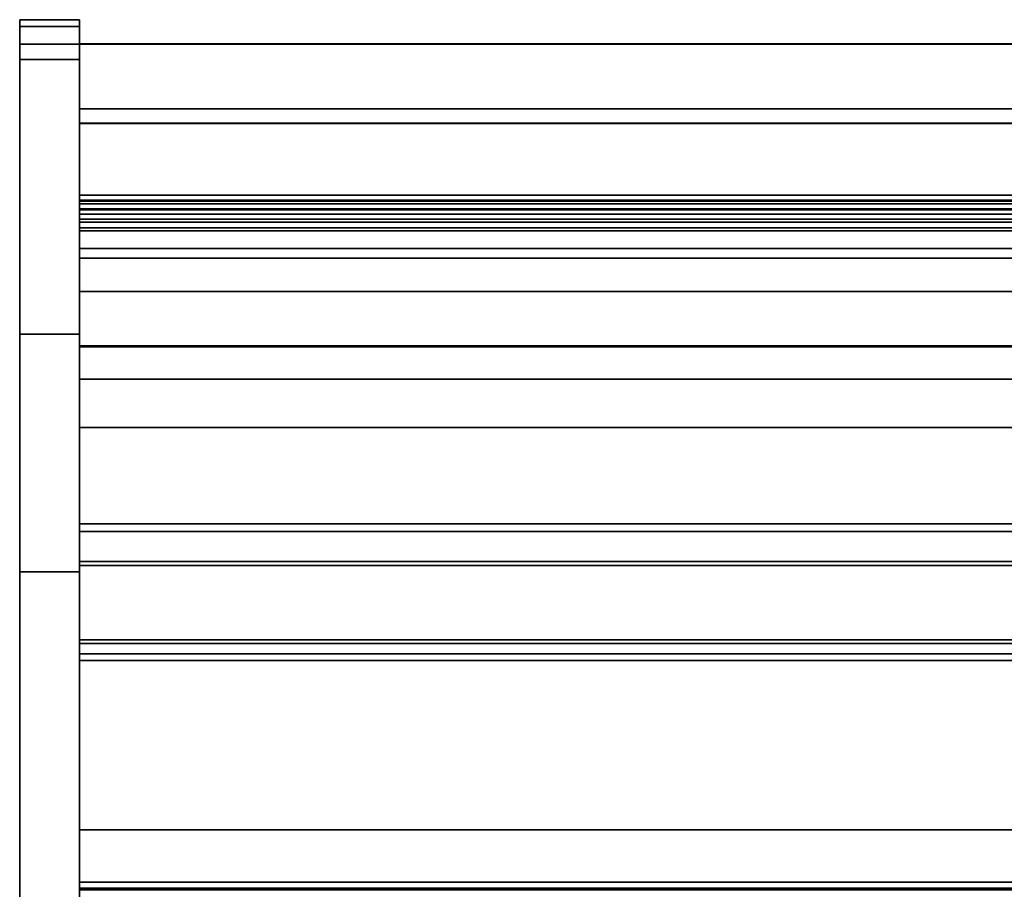
# Model space of a CAD drawing. Units: inches. Extents: x -26388 to -24840, y -8073 to -7401.
# Drawn here: x -25035 to -25010, y -7823 to -7802 of the extents above; entities that cross this region are included whole.
import ezdxf

# ---------------------------------------------------------------- set-up
doc = ezdxf.new("R2010")
doc.units = ezdxf.units.IN
doc.header["$MEASUREMENT"] = 0

msp = doc.modelspace()

# ---------------------------------------------------------------- linework, layer by layer
for points, invisible_edges in [([(-25033.175971, -7801.52447, 44.466351), (-25034.675971, -7801.52447, 44.466351), (-25034.675971, -7801.558543, 44.72517), (-25033.175971, -7801.558543, 44.72517)], 4), ([(-25033.175971, -7801.530422, 4.873152), (-25034.675971, -7801.530422, 4.873152), (-25034.675971, -7801.52447, 4.918366), (-25033.175971, -7801.52447, 4.918366)], 1), ([(-25034.675971, -7801.52447, 4.918366), (-25034.675971, -7801.530422, 4.873152), (-25034.675971, -7801.699164, 4.743672), (-25034.675971, -7837.03382, 25.114274)], 14), ([(-25034.675971, -7801.52447, 4.918366), (-25034.675971, -7837.03382, 25.114274), (-25034.675971, -7815.404567, 42.819972), (-25034.675971, -7801.52447, 44.466351)], 5), ([(-25034.675971, -7815.404567, 42.819972), (-25034.675971, -7814.151407, 43.939253), (-25034.675971, -7809.423849, 45.466352), (-25034.675971, -7801.52447, 44.466351)], 14), ([(-25034.675971, -7801.558543, 44.72517), (-25034.675971, -7801.52447, 44.466351), (-25034.675971, -7802.52447, 45.466352), (-25034.675971, -7802.265651, 45.432278)], 10), ([(-25034.675971, -7801.52447, 44.466351), (-25034.675971, -7809.423849, 45.466352), (-25034.675971, -7802.52447, 45.466352)], 13), ([(-25033.175971, -7801.547874, 4.831019), (-25034.675971, -7801.547874, 4.831019), (-25034.675971, -7801.530422, 4.873152), (-25033.175971, -7801.530422, 4.873152)], 5), ([(-25034.675971, -7801.65395, 4.749625), (-25034.675971, -7801.699164, 4.743672), (-25034.675971, -7801.530422, 4.873152), (-25034.675971, -7801.547874, 4.831019)], 10), ([(-25034.675971, -7801.547874, 4.831019), (-25033.175971, -7801.547874, 4.831019), (-25033.175971, -7801.575636, 4.794839), (-25034.675971, -7801.575636, 4.794839)], 5), ([(-25034.675971, -7801.611817, 4.767077), (-25034.675971, -7801.65395, 4.749625), (-25034.675971, -7801.547874, 4.831019), (-25034.675971, -7801.575636, 4.794839)], 2), ([(-25034.675971, -7801.558543, 44.72517), (-25034.675971, -7801.658444, 44.966352), (-25033.175971, -7801.658444, 44.966352), (-25033.175971, -7801.558543, 44.72517)], 10), ([(-25034.675971, -7801.658444, 44.966352), (-25034.675971, -7801.558543, 44.72517), (-25034.675971, -7802.265651, 45.432278), (-25034.675971, -7802.024469, 45.332376)], 10), ([(-25034.675971, -7801.575636, 4.794839), (-25033.175971, -7801.575636, 4.794839), (-25033.175971, -7801.611817, 4.767077), (-25034.675971, -7801.611817, 4.767077)], 5), ([(-25033.175971, -7801.65395, 4.749625), (-25034.675971, -7801.65395, 4.749625), (-25034.675971, -7801.611817, 4.767077), (-25033.175971, -7801.611817, 4.767077)], 5), ([(-25033.175971, -7801.699164, 4.743672), (-25034.675971, -7801.699164, 4.743672), (-25034.675971, -7801.65395, 4.749625), (-25033.175971, -7801.65395, 4.749625)], 4), ([(-25033.175971, -7801.817363, 45.173458), (-25033.175971, -7801.658444, 44.966352), (-25034.675971, -7801.658444, 44.966352), (-25034.675971, -7801.817363, 45.173458)], 10), ([(-25034.675971, -7801.817363, 45.173458), (-25034.675971, -7801.658444, 44.966352), (-25034.675971, -7802.024469, 45.332376)], 2), ([(-25033.175971, -7801.699164, 4.743672), (-25033.175971, -7801.530422, 4.873152), (-25033.175971, -7801.52447, 4.918366), (-25033.175971, -7837.03382, 25.114274)], 13), ([(-25033.175971, -7815.404567, 42.819972), (-25033.175971, -7837.03382, 25.114274), (-25033.175971, -7801.52447, 4.918366), (-25033.175971, -7801.52447, 44.466351)], 10), ([(-25033.175971, -7809.423849, 45.466352), (-25033.175971, -7814.151407, 43.939253), (-25033.175971, -7815.404567, 42.819972), (-25033.175971, -7801.52447, 44.466351)], 13), ([(-25033.175971, -7802.52447, 45.466352), (-25033.175971, -7801.52447, 44.466351), (-25033.175971, -7801.558543, 44.72517), (-25033.175971, -7802.265651, 45.432278)], 5), ([(-25033.175971, -7802.52447, 45.466352), (-25033.175971, -7809.423849, 45.466352), (-25033.175971, -7801.52447, 44.466351)], 14), ([(-25033.175971, -7801.530422, 4.873152), (-25033.175971, -7801.699164, 4.743672), (-25033.175971, -7801.65395, 4.749625), (-25033.175971, -7801.547874, 4.831019)], 5), ([(-25033.175971, -7801.547874, 4.831019), (-25033.175971, -7801.65395, 4.749625), (-25033.175971, -7801.611817, 4.767077), (-25033.175971, -7801.575636, 4.794839)], 1), ([(-25033.175971, -7802.265651, 45.432278), (-25033.175971, -7801.558543, 44.72517), (-25033.175971, -7801.658444, 44.966352), (-25033.175971, -7802.024469, 45.332376)], 5), ([(-25033.175971, -7802.024469, 45.332376), (-25033.175971, -7801.658444, 44.966352), (-25033.175971, -7801.817363, 45.173458)], 1), ([(-25034.675971, -7837.03382, 25.114274), (-25034.675971, -7801.699164, 4.743672), (-25034.675971, -7832.566187, 4.743672), (-25034.675971, -7837.862538, 13.270351)], 9), ([(-25033.175971, -7802.024469, 45.332376), (-25033.175971, -7801.817363, 45.173458), (-25034.675971, -7801.817363, 45.173458), (-25034.675971, -7802.024469, 45.332376)], 10), ([(-25033.175971, -7832.566187, 4.743672), (-25033.175971, -7801.699164, 4.743672), (-25033.175971, -7837.03382, 25.114274), (-25033.175971, -7837.862538, 13.270351)], 6), ([(-25034.675971, -7802.024469, 45.332376), (-25034.675971, -7802.265651, 45.432278), (-25033.175971, -7802.265651, 45.432278), (-25033.175971, -7802.024469, 45.332376)], 10), ([(-25033.175971, -7807.273674, 42.871811), (-25033.175971, -7811.773674, 42.871811), (-25033.175971, -7810.557801, 44.056171), (-25033.175971, -7802.129154, 44.056171)], 10), ([(-25033.175971, -7802.129154, 44.056171), (-25033.175971, -7802.129154, 42.181412), (-25033.175971, -7804.129155, 42.181412), (-25033.175971, -7807.273674, 42.871811)], 12), ([(-25033.175971, -7824.636444, -3.131328), (-25033.175971, -7826.306847, 5.118672), (-25033.175971, -7802.135448, 5.118672), (-25033.175971, -7803.761445, -3.131328)], 5), ([(-25033.175971, -7803.761445, -3.131328), (-25033.175971, -7802.135448, 5.118672), (-25033.175971, -7802.135448, -5.881328), (-25033.175971, -7803.761445, -5.881328)], 1), ([(-24942.258504, -7802.135448, 11.625), (-25033.175971, -7802.135448, 5.125), (-24942.383376, -7802.135448, 11.926476)], 3), ([(-25033.175971, -7802.135448, 5.125), (-24942.258504, -7802.135448, 11.625), (-24942.059857, -7802.135448, 11.366117), (-24937.175971, -7802.135448, 5.125)], 5), ([(-24942.425971, -7802.135448, 12.25), (-24942.383376, -7802.135448, 11.926476), (-25033.175971, -7802.135448, 5.125)], 14), ([(-24942.383376, -7802.135448, 12.573524), (-24942.425971, -7802.135448, 12.25), (-25033.175971, -7802.135448, 5.125), (-25033.175971, -7802.135448, 42.181412)], 10), ([(-24942.258504, -7802.135448, 12.875), (-24942.383376, -7802.135448, 12.573524), (-25033.175971, -7802.135448, 42.181412)], 14), ([(-24937.175971, -7802.135448, 42.181412), (-24942.059857, -7802.135448, 13.133883), (-24942.258504, -7802.135448, 12.875), (-25033.175971, -7802.135448, 42.181412)], 5), ([(-25033.175971, -7823.89695, 6.053603), (-25033.175971, -7823.396551, 6.444353), (-25033.175971, -7823.347811, 6.446055), (-25033.175971, -7802.135448, 5.125)], 12), ([(-25033.175971, -7829.356866, 5.125), (-25033.175971, -7826.270503, 5.970717), (-25033.175971, -7823.89695, 6.053603), (-25033.175971, -7802.135448, 5.125)], 5), ([(-25033.175971, -7804.135449, 8.284676), (-25033.175971, -7804.135449, 42.181412), (-25033.175971, -7802.135448, 42.181412), (-25033.175971, -7802.135448, 5.125)], 8), ([(-25033.175971, -7821.889453, 7.664693), (-25033.175971, -7804.135449, 8.284676), (-25033.175971, -7802.135448, 5.125), (-25033.175971, -7823.347811, 6.446055)], 6), ([(-25034.675971, -7802.265651, 45.432278), (-25034.675971, -7802.52447, 45.466352), (-25033.175971, -7802.52447, 45.466352), (-25033.175971, -7802.265651, 45.432278)], 8), ([(-25033.175971, -7807.273674, 42.871811), (-25033.175971, -7804.129155, 42.181412), (-25033.175971, -7805.9321, 41.512447), (-25033.175971, -7806.415064, 41.641857)], 3), ([(-25033.175971, -7805.9321, 41.512447), (-25033.175971, -7804.129155, 39.014531), (-25033.175971, -7806.069979, 39.108281), (-25033.175971, -7806.280317, 41.512447)], 3), ([(-25033.175971, -7804.129155, 39.014531), (-25033.175971, -7806.061778, 39.014531), (-25033.175971, -7806.069979, 39.108281)], 12), ([(-25033.175971, -7805.9321, 41.512447), (-25033.175971, -7804.129155, 42.181412), (-25033.175971, -7804.129155, 39.014531)], 13), ([(-24942.258504, -7804.135449, 12.875), (-24942.059857, -7804.135449, 13.133883), (-24937.175971, -7804.135449, 42.181412), (-25033.175971, -7804.135449, 42.181412)], 10), ([(-24942.383376, -7804.135449, 12.573524), (-24942.258504, -7804.135449, 12.875), (-25033.175971, -7804.135449, 42.181412), (-25033.175971, -7804.135449, 8.284676)], 10), ([(-24941.800969, -7804.135449, 11.167468), (-24942.059857, -7804.135449, 11.366117), (-25033.175971, -7804.135449, 8.284676)], 14), ([(-24941.800969, -7804.135449, 11.167468), (-25033.175971, -7804.135449, 8.284676), (-24937.175971, -7804.135449, 8.284676), (-24941.499497, -7804.135449, 11.042593)], 5), ([(-24942.383376, -7804.135449, 11.926476), (-24942.425971, -7804.135449, 12.25), (-25033.175971, -7804.135449, 8.284676)], 14), ([(-24942.258504, -7804.135449, 11.625), (-25033.175971, -7804.135449, 8.284676), (-24942.059857, -7804.135449, 11.366117)], 3), ([(-25033.175971, -7804.135449, 8.284676), (-24942.258504, -7804.135449, 11.625), (-24942.383376, -7804.135449, 11.926476)], 13), ([(-24942.425971, -7804.135449, 12.25), (-24942.383376, -7804.135449, 12.573524), (-25033.175971, -7804.135449, 8.284676)], 14), ([(-25033.175971, -7806.14994, 18.535194), (-25033.175971, -7806.14994, 39.014531), (-25033.175971, -7804.135449, 39.014531), (-25033.175971, -7804.135449, 8.284676)], 8), ([(-25033.175971, -7806.165505, 18.411414), (-25033.175971, -7806.14994, 18.535194), (-25033.175971, -7804.135449, 8.284676)], 14), ([(-25033.175971, -7806.284264, 18.194196), (-25033.175971, -7806.211227, 18.295338), (-25033.175971, -7804.135449, 8.284676)], 14), ([(-25033.175971, -7806.492668, 18.060574), (-25033.175971, -7806.380065, 18.114282), (-25033.175971, -7804.135449, 8.284676)], 14), ([(-25033.175971, -7806.615062, 18.036412), (-25033.175971, -7806.492668, 18.060574), (-25033.175971, -7804.135449, 8.284676)], 14), ([(-25033.175971, -7806.284264, 18.194196), (-25033.175971, -7804.135449, 8.284676), (-25033.175971, -7806.380065, 18.114282)], 3), ([(-25033.175971, -7804.135449, 8.284676), (-25033.175971, -7821.889453, 7.664693), (-25033.175971, -7809.74749, 17.732336), (-25033.175971, -7806.615062, 18.036412)], 10), ([(-25033.175971, -7806.211227, 18.295338), (-25033.175971, -7806.165505, 18.411414), (-25033.175971, -7804.135449, 8.284676)], 14), ([(-24937.175971, -7806.165505, 18.411414), (-24937.175971, -7806.14994, 18.535194), (-25033.175971, -7806.14994, 18.535194), (-25033.175971, -7806.165505, 18.411414)], 8), ([(-25033.175971, -7806.14994, 24.761744), (-25033.175971, -7806.14994, 21.682699), (-25033.175971, -7806.833996, 21.460778), (-25033.175971, -7807.516845, 21.484649)], 12), ([(-25033.175971, -7807.516845, 21.484649), (-25033.175971, -7808.355246, 21.82302), (-25033.175971, -7806.14994, 24.761744)], 14), ([(-25033.175971, -7806.14994, 24.761744), (-25033.175971, -7808.355246, 21.82302), (-25033.175971, -7808.798151, 21.95567)], 13), ([(-25033.175971, -7809.257909, 22.004494), (-25033.175971, -7809.718796, 21.96782), (-25033.175971, -7806.14994, 24.761744)], 14), ([(-25033.175971, -7808.798151, 21.95567), (-25033.175971, -7809.257909, 22.004494), (-25033.175971, -7806.14994, 24.761744)], 14), ([(-25033.175971, -7809.718796, 21.96782), (-25033.175971, -7817.10921, 20.68393), (-25033.175971, -7817.204865, 20.796329), (-25033.175971, -7806.14994, 24.761744)], 12), ([(-25033.175971, -7817.204865, 20.796329), (-25033.175971, -7823.199698, 18.963524), (-25033.175971, -7823.363426, 19.499054), (-25033.175971, -7806.14994, 24.761744)], 8), ([(-25033.175971, -7806.14994, 32.418097), (-25033.175971, -7806.14994, 29.339052), (-25033.175971, -7806.833996, 29.117128)], 12), ([(-25033.175971, -7806.833996, 29.117128), (-25033.175971, -7807.061402, 29.071627), (-25033.175971, -7807.516845, 29.141001), (-25033.175971, -7806.14994, 32.418097)], 14), ([(-25033.175971, -7807.516845, 29.141001), (-25033.175971, -7808.355246, 29.479374), (-25033.175971, -7806.14994, 32.418097)], 14), ([(-25033.175971, -7806.14994, 32.418097), (-25033.175971, -7808.355246, 29.479374), (-25033.175971, -7808.798151, 29.612022)], 13), ([(-25033.175971, -7809.257909, 29.660846), (-25033.175971, -7809.718796, 29.62417), (-25033.175971, -7806.14994, 32.418097)], 14), ([(-25033.175971, -7808.798151, 29.612022), (-25033.175971, -7809.257909, 29.660846), (-25033.175971, -7806.14994, 32.418097)], 14), ([(-25033.175971, -7809.718796, 29.62417), (-25033.175971, -7815.142737, 28.941493), (-25033.175971, -7815.238393, 29.053891), (-25033.175971, -7806.14994, 32.418097)], 12), ([(-25033.175971, -7815.238393, 29.053891), (-25033.175971, -7817.461868, 28.374106), (-25033.175971, -7817.625599, 28.909638), (-25033.175971, -7806.14994, 32.418097)], 8), ([(-25033.175971, -7806.211227, 18.295338), (-24937.175971, -7806.211227, 18.295338), (-24937.175971, -7806.165505, 18.411414), (-25033.175971, -7806.165505, 18.411414)], 5), ([(-24937.175971, -7806.211227, 18.295338), (-25033.175971, -7806.211227, 18.295338), (-25033.175971, -7806.284264, 18.194196), (-24937.175971, -7806.284264, 18.194196)], 5), ([(-24937.175971, -7806.284264, 18.194196), (-25033.175971, -7806.284264, 18.194196), (-25033.175971, -7806.380065, 18.114282), (-24937.175971, -7806.380065, 18.114282)], 5), ([(-25033.175971, -7806.492668, 18.060574), (-24937.175971, -7806.492668, 18.060574), (-24937.175971, -7806.380065, 18.114282), (-25033.175971, -7806.380065, 18.114282)], 5), ([(-25033.175971, -7806.615062, 18.036412), (-24937.175971, -7806.615062, 18.036412), (-24937.175971, -7806.492668, 18.060574), (-25033.175971, -7806.492668, 18.060574)], 4), ([(-24937.175971, -7806.833996, 29.117128), (-24937.175971, -7807.061402, 29.071627), (-25033.175971, -7807.061402, 29.071627), (-25033.175971, -7806.833996, 29.117128)], 2), ([(-25033.175971, -7806.833996, 21.460778), (-24937.175971, -7806.833996, 21.460778), (-24937.175971, -7807.061402, 21.415273), (-25033.175971, -7807.061402, 21.415273)], 4), ([(-25033.175971, -7806.833996, 21.460778), (-25033.175971, -7807.061402, 21.415273), (-25033.175971, -7807.293172, 21.423377), (-25033.175971, -7807.516845, 21.484649)], 8), ([(-25033.175971, -7807.293172, 29.079729), (-25033.175971, -7807.061402, 29.071627), (-24937.175971, -7807.061402, 29.071627), (-24937.175971, -7807.293172, 29.079729)], 10), ([(-25033.175971, -7807.061402, 21.415273), (-24937.175971, -7807.061402, 21.415273), (-24937.175971, -7807.293172, 21.423377), (-25033.175971, -7807.293172, 21.423377)], 5), ([(-25033.175971, -7807.516845, 29.141001), (-25033.175971, -7807.061402, 29.071627), (-25033.175971, -7807.293172, 29.079729)], 1), ([(-24937.175971, -7807.293172, 29.079729), (-24937.175971, -7807.516845, 29.141001), (-25033.175971, -7807.516845, 29.141001), (-25033.175971, -7807.293172, 29.079729)], 8), ([(-25033.175971, -7807.293172, 21.423377), (-24937.175971, -7807.293172, 21.423377), (-24937.175971, -7807.516845, 21.484649), (-25033.175971, -7807.516845, 21.484649)], 1), ([(-25033.175971, -7808.798151, 29.612022), (-25033.175971, -7808.355246, 29.479374), (-24937.175971, -7808.355246, 29.479374), (-24937.175971, -7808.798151, 29.612022)], 8), ([(-24937.175971, -7808.798151, 21.95567), (-25033.175971, -7808.798151, 21.95567), (-25033.175971, -7808.355246, 21.82302), (-24937.175971, -7808.355246, 21.82302)], 1), ([(-25033.175971, -7809.257909, 29.660846), (-25033.175971, -7808.798151, 29.612022), (-24937.175971, -7808.798151, 29.612022), (-24937.175971, -7809.257909, 29.660846)], 10), ([(-25033.175971, -7808.798151, 21.95567), (-24937.175971, -7808.798151, 21.95567), (-24937.175971, -7809.257909, 22.004494), (-25033.175971, -7809.257909, 22.004494)], 5), ([(-25033.175971, -7809.718796, 29.62417), (-25033.175971, -7809.257909, 29.660846), (-24937.175971, -7809.257909, 29.660846), (-24937.175971, -7809.718796, 29.62417)], 2), ([(-24937.175971, -7809.718796, 21.96782), (-25033.175971, -7809.718796, 21.96782), (-25033.175971, -7809.257909, 22.004494), (-24937.175971, -7809.257909, 22.004494)], 4), ([(-25033.175971, -7809.423849, 45.466352), (-25034.675971, -7809.423849, 45.466352), (-25034.675971, -7811.094984, 45.291676), (-25033.175971, -7811.094984, 45.291676)], 4), ([(-25034.675971, -7809.423849, 45.466352), (-25034.675971, -7814.151407, 43.939253), (-25034.675971, -7812.693876, 44.775201), (-25034.675971, -7811.094984, 45.291676)], 1), ([(-25033.175971, -7812.693876, 44.775201), (-25033.175971, -7814.151407, 43.939253), (-25033.175971, -7809.423849, 45.466352), (-25033.175971, -7811.094984, 45.291676)], 2), ([(-25033.175971, -7809.74749, 17.732336), (-25033.175971, -7821.889453, 7.664693), (-25033.175971, -7830.316173, 14.87177)], 3), ([(-25033.175971, -7811.773674, 42.871811), (-25033.175971, -7814.192194, 41.531204), (-25033.175971, -7814.388752, 41.93264), (-25033.175971, -7810.557801, 44.056171)], 10), ([(-25033.175971, -7811.094984, 45.291676), (-25034.675971, -7811.094984, 45.291676), (-25034.675971, -7812.693876, 44.775201), (-25033.175971, -7812.693876, 44.775201)], 5), ([(-25034.675971, -7814.151407, 43.939253), (-25033.175971, -7814.151407, 43.939253), (-25033.175971, -7812.693876, 44.775201), (-25034.675971, -7812.693876, 44.775201)], 5), ([(-25033.175971, -7814.151407, 43.939253), (-25034.675971, -7814.151407, 43.939253), (-25034.675971, -7815.404567, 42.819972), (-25033.175971, -7815.404567, 42.819972)], 1), ([(-24937.175971, -7814.246548, 41.515743), (-25033.175971, -7814.246548, 41.515743), (-25033.175971, -7814.192194, 41.531204), (-24937.175971, -7814.192194, 41.531204)], 1), ([(-25033.175971, -7814.246548, 41.515743), (-25033.175971, -7814.303044, 41.51439), (-25033.175971, -7814.388752, 41.93264), (-25033.175971, -7814.192194, 41.531204)], 6), ([(-24937.175971, -7814.303044, 41.51439), (-25033.175971, -7814.303044, 41.51439), (-25033.175971, -7814.246548, 41.515743), (-24937.175971, -7814.246548, 41.515743)], 5), ([(-24937.175971, -7814.358076, 41.527233), (-25033.175971, -7814.358076, 41.527233), (-25033.175971, -7814.303044, 41.51439), (-24937.175971, -7814.303044, 41.51439)], 5), ([(-25033.175971, -7814.358076, 41.527233), (-25033.175971, -7814.408138, 41.553454), (-25033.175971, -7814.388752, 41.93264), (-25033.175971, -7814.303044, 41.51439)], 6), ([(-24937.175971, -7814.408138, 41.553454), (-25033.175971, -7814.408138, 41.553454), (-25033.175971, -7814.358076, 41.527233), (-24937.175971, -7814.358076, 41.527233)], 5), ([(-24937.175971, -7814.388752, 41.93264), (-25033.175971, -7814.388752, 41.93264), (-25033.175971, -7814.434297, 41.899186), (-24937.175971, -7814.434297, 41.899186)], 4), ([(-25033.175971, -7814.434297, 41.899186), (-25033.175971, -7814.388752, 41.93264), (-25033.175971, -7814.408138, 41.553454), (-25033.175971, -7814.450035, 41.591377)], 10), ([(-24937.175971, -7814.450035, 41.591377), (-25033.175971, -7814.450035, 41.591377), (-25033.175971, -7814.408138, 41.553454), (-24937.175971, -7814.408138, 41.553454)], 5), ([(-24937.175971, -7814.434297, 41.899186), (-25033.175971, -7814.434297, 41.899186), (-25033.175971, -7814.470011, 41.85539), (-24937.175971, -7814.470011, 41.85539)], 5), ([(-25033.175971, -7814.470011, 41.85539), (-25033.175971, -7814.434297, 41.899186), (-25033.175971, -7814.450035, 41.591377), (-25033.175971, -7814.481094, 41.638587)], 10), ([(-25033.175971, -7814.450035, 41.591377), (-24937.175971, -7814.450035, 41.591377), (-24937.175971, -7814.481094, 41.638587), (-25033.175971, -7814.481094, 41.638587)], 5), ([(-24937.175971, -7814.470011, 41.85539), (-25033.175971, -7814.470011, 41.85539), (-25033.175971, -7814.493614, 41.804046), (-24937.175971, -7814.493614, 41.804046)], 5), ([(-25033.175971, -7814.493614, 41.804046), (-25033.175971, -7814.470011, 41.85539), (-25033.175971, -7814.481094, 41.638587)], 14), ([(-24937.175971, -7814.499339, 41.692074), (-25033.175971, -7814.499339, 41.692074), (-25033.175971, -7814.481094, 41.638587), (-24937.175971, -7814.481094, 41.638587)], 5), ([(-25033.175971, -7814.499339, 41.692074), (-25033.175971, -7814.503602, 41.748422), (-25033.175971, -7814.493614, 41.804046), (-25033.175971, -7814.481094, 41.638587)], 4), ([(-24937.175971, -7814.493614, 41.804046), (-25033.175971, -7814.493614, 41.804046), (-25033.175971, -7814.503602, 41.748422), (-24937.175971, -7814.503602, 41.748422)], 5), ([(-24937.175971, -7814.503602, 41.748422), (-25033.175971, -7814.503602, 41.748422), (-25033.175971, -7814.499339, 41.692074), (-24937.175971, -7814.499339, 41.692074)], 5), ([(-25033.175971, -7821.889453, 7.664693), (-25033.175971, -7823.347811, 6.446055), (-25033.175971, -7823.396551, 6.444353), (-25033.175971, -7828.383363, 7.436304)], 12), ([(-25033.175971, -7828.383363, 7.436304), (-25033.175971, -7828.958626, 7.416215), (-25033.175971, -7830.316173, 14.87177), (-25033.175971, -7821.889453, 7.664693)], 14)]:
    msp.add_3dface(points, dxfattribs=dict(invisible_edges=invisible_edges))
for points in [[(-25033.175971, -7801.52447, 4.918366), (-25034.675971, -7801.52447, 4.918366), (-25034.675971, -7801.52447, 44.466351), (-25033.175971, -7801.52447, 44.466351)], [(-25033.175971, -7832.566187, 4.743672), (-25034.675971, -7832.566187, 4.743672), (-25034.675971, -7801.699164, 4.743672), (-25033.175971, -7801.699164, 4.743672)], [(-25033.175971, -7802.135448, -5.881328), (-25034.675971, -7802.135448, -5.881328), (-25034.675971, -7802.135448, 4.743672), (-25033.175971, -7802.135448, 4.743672)], [(-25033.175971, -7827.260448, -5.881328), (-25034.675971, -7827.260448, -5.881328), (-25034.675971, -7802.135448, -5.881328), (-25033.175971, -7802.135448, -5.881328)], [(-25034.675971, -7827.260448, 4.743672), (-25033.175971, -7827.260448, 4.743672), (-25033.175971, -7802.135448, 4.743672), (-25034.675971, -7802.135448, 4.743672)], [(-25034.675971, -7802.135448, -5.881328), (-25034.675971, -7827.260448, -5.881328), (-25034.675971, -7827.260448, 4.743672), (-25034.675971, -7802.135448, 4.743672)], [(-24937.175971, -7802.129154, 42.181412), (-25033.175971, -7802.129154, 42.181412), (-25033.175971, -7802.129154, 44.056171), (-24937.175971, -7802.129154, 44.056171)], [(-24937.175971, -7804.129155, 42.181412), (-25033.175971, -7804.129155, 42.181412), (-25033.175971, -7802.129154, 42.181412), (-24937.175971, -7802.129154, 42.181412)], [(-24937.175971, -7802.129154, 44.056171), (-25033.175971, -7802.129154, 44.056171), (-25033.175971, -7810.557801, 44.056171), (-24937.175971, -7810.557801, 44.056171)], [(-24937.175971, -7802.135448, 5.118672), (-25033.175971, -7802.135448, 5.118672), (-25033.175971, -7826.306847, 5.118672), (-24937.175971, -7826.306847, 5.118672)], [(-24937.175971, -7802.135448, -5.881328), (-25033.175971, -7802.135448, -5.881328), (-25033.175971, -7802.135448, 5.118672), (-24937.175971, -7802.135448, 5.118672)], [(-24937.175971, -7803.761445, -5.881328), (-25033.175971, -7803.761445, -5.881328), (-25033.175971, -7802.135448, -5.881328), (-24937.175971, -7802.135448, -5.881328)], [(-25033.175971, -7827.260448, 4.743672), (-25033.175971, -7827.260448, -5.881328), (-25033.175971, -7802.135448, -5.881328), (-25033.175971, -7802.135448, 4.743672)], [(-24937.175971, -7802.135448, 42.181412), (-25033.175971, -7802.135448, 42.181412), (-25033.175971, -7804.135449, 42.181412), (-24937.175971, -7804.135449, 42.181412)], [(-24937.175971, -7829.356866, 5.125), (-25033.175971, -7829.356866, 5.125), (-25033.175971, -7802.135448, 5.125), (-24937.175971, -7802.135448, 5.125)], [(-25034.675971, -7809.423849, 45.466352), (-25033.175971, -7809.423849, 45.466352), (-25033.175971, -7802.52447, 45.466352), (-25034.675971, -7802.52447, 45.466352)], [(-24937.175971, -7803.761445, -3.131328), (-25033.175971, -7803.761445, -3.131328), (-25033.175971, -7803.761445, -5.881328), (-24937.175971, -7803.761445, -5.881328)], [(-24937.175971, -7824.636444, -3.131328), (-25033.175971, -7824.636444, -3.131328), (-25033.175971, -7803.761445, -3.131328), (-24937.175971, -7803.761445, -3.131328)], [(-24937.175971, -7804.129155, 39.014531), (-25033.175971, -7804.129155, 39.014531), (-25033.175971, -7804.129155, 42.181412), (-24937.175971, -7804.129155, 42.181412)], [(-24937.175971, -7806.061778, 39.014531), (-25033.175971, -7806.061778, 39.014531), (-25033.175971, -7804.129155, 39.014531), (-24937.175971, -7804.129155, 39.014531)], [(-24937.175971, -7804.135449, 8.284676), (-25033.175971, -7804.135449, 8.284676), (-25033.175971, -7821.889453, 7.664693), (-24937.175971, -7821.889453, 7.664693)], [(-24937.175971, -7821.889453, 7.664693), (-25033.175971, -7821.889453, 7.664693), (-25033.175971, -7804.135449, 8.284676), (-24937.175971, -7804.135449, 8.284676)], [(-24937.175971, -7804.135449, 39.014531), (-25033.175971, -7804.135449, 39.014531), (-25033.175971, -7806.14994, 39.014531), (-24937.175971, -7806.14994, 39.014531)], [(-24937.175971, -7804.135449, 8.284676), (-25033.175971, -7804.135449, 8.284676), (-25033.175971, -7804.135449, 39.014531), (-24937.175971, -7804.135449, 39.014531)], [(-24937.175971, -7805.9321, 41.512447), (-25033.175971, -7805.9321, 41.512447), (-25033.175971, -7806.280317, 41.512447), (-24937.175971, -7806.280317, 41.512447)], [(-24937.175971, -7806.415064, 41.641857), (-25033.175971, -7806.415064, 41.641857), (-25033.175971, -7805.9321, 41.512447), (-24937.175971, -7805.9321, 41.512447)], [(-24937.175971, -7806.069979, 39.108281), (-25033.175971, -7806.069979, 39.108281), (-25033.175971, -7806.061778, 39.014531), (-24937.175971, -7806.061778, 39.014531)], [(-24937.175971, -7806.280317, 41.512447), (-25033.175971, -7806.280317, 41.512447), (-25033.175971, -7806.069979, 39.108281), (-24937.175971, -7806.069979, 39.108281)], [(-24937.175971, -7806.084893, 39.046111), (-25033.175971, -7806.084893, 39.046111), (-25033.175971, -7806.300669, 41.512447), (-24937.175971, -7806.300669, 41.512447)], [(-24937.175971, -7806.539796, 39.006311), (-25033.175971, -7806.539796, 39.006311), (-25033.175971, -7806.084893, 39.046111), (-24937.175971, -7806.084893, 39.046111)], [(-25033.175971, -7806.539796, 39.006311), (-25033.175971, -7806.759055, 41.512447), (-25033.175971, -7806.300669, 41.512447), (-25033.175971, -7806.084893, 39.046111)], [(-24937.175971, -7806.14994, 39.014531), (-25033.175971, -7806.14994, 39.014531), (-25033.175971, -7806.14994, 18.535194), (-24937.175971, -7806.14994, 18.535194)], [(-25033.175971, -7806.14994, 32.418097), (-24937.175971, -7806.14994, 32.418097), (-24937.175971, -7806.14994, 29.339052), (-25033.175971, -7806.14994, 29.339052)], [(-24937.175971, -7806.14994, 32.418097), (-25033.175971, -7806.14994, 32.418097), (-25033.175971, -7817.625599, 28.909638), (-24937.175971, -7817.625599, 28.909638)], [(-25033.175971, -7806.14994, 29.339052), (-24937.175971, -7806.14994, 29.339052), (-24937.175971, -7806.833996, 29.117128), (-25033.175971, -7806.833996, 29.117128)], [(-25033.175971, -7806.14994, 24.761744), (-24937.175971, -7806.14994, 24.761744), (-24937.175971, -7806.14994, 21.682699), (-25033.175971, -7806.14994, 21.682699)], [(-24937.175971, -7806.14994, 24.761744), (-25033.175971, -7806.14994, 24.761744), (-25033.175971, -7823.363426, 19.499054), (-24937.175971, -7823.363426, 19.499054)], [(-25033.175971, -7806.14994, 21.682699), (-24937.175971, -7806.14994, 21.682699), (-24937.175971, -7806.833996, 21.460778), (-25033.175971, -7806.833996, 21.460778)], [(-24937.175971, -7806.300669, 41.512447), (-25033.175971, -7806.300669, 41.512447), (-25033.175971, -7806.759055, 41.512447), (-24937.175971, -7806.759055, 41.512447)], [(-24937.175971, -7807.273674, 42.871811), (-25033.175971, -7807.273674, 42.871811), (-25033.175971, -7806.415064, 41.641857), (-24937.175971, -7806.415064, 41.641857)], [(-24937.175971, -7806.759055, 41.512447), (-25033.175971, -7806.759055, 41.512447), (-25033.175971, -7806.539796, 39.006311), (-24937.175971, -7806.539796, 39.006311)], [(-24937.175971, -7806.615062, 18.036412), (-25033.175971, -7806.615062, 18.036412), (-25033.175971, -7809.74749, 17.732336), (-24937.175971, -7809.74749, 17.732336)], [(-24937.175971, -7811.773674, 42.871811), (-25033.175971, -7811.773674, 42.871811), (-25033.175971, -7807.273674, 42.871811), (-24937.175971, -7807.273674, 42.871811)], [(-25033.175971, -7807.516845, 29.141001), (-24937.175971, -7807.516845, 29.141001), (-24937.175971, -7808.355246, 29.479374), (-25033.175971, -7808.355246, 29.479374)], [(-25033.175971, -7807.516845, 21.484649), (-24937.175971, -7807.516845, 21.484649), (-24937.175971, -7808.355246, 21.82302), (-25033.175971, -7808.355246, 21.82302)], [(-25033.175971, -7809.718796, 29.62417), (-24937.175971, -7809.718796, 29.62417), (-24937.175971, -7815.142737, 28.941493), (-25033.175971, -7815.142737, 28.941493)], [(-25033.175971, -7809.718796, 21.96782), (-24937.175971, -7809.718796, 21.96782), (-24937.175971, -7817.10921, 20.68393), (-25033.175971, -7817.10921, 20.68393)], [(-24937.175971, -7809.74749, 17.732336), (-25033.175971, -7809.74749, 17.732336), (-25033.175971, -7830.316173, 14.87177), (-24937.175971, -7830.316173, 14.87177)], [(-24937.175971, -7810.557801, 44.056171), (-25033.175971, -7810.557801, 44.056171), (-25033.175971, -7814.388752, 41.93264), (-24937.175971, -7814.388752, 41.93264)], [(-24937.175971, -7814.192194, 41.531204), (-25033.175971, -7814.192194, 41.531204), (-25033.175971, -7811.773674, 42.871811), (-24937.175971, -7811.773674, 42.871811)], [(-25033.175971, -7815.142737, 28.941493), (-24937.175971, -7815.142737, 28.941493), (-24937.175971, -7815.238393, 29.053891), (-25033.175971, -7815.238393, 29.053891)], [(-25033.175971, -7815.238393, 29.053891), (-24937.175971, -7815.238393, 29.053891), (-24937.175971, -7817.461868, 28.374106), (-25033.175971, -7817.461868, 28.374106)], [(-25034.675971, -7837.03382, 25.114274), (-25033.175971, -7837.03382, 25.114274), (-25033.175971, -7815.404567, 42.819972), (-25034.675971, -7815.404567, 42.819972)], [(-25033.175971, -7817.10921, 20.68393), (-24937.175971, -7817.10921, 20.68393), (-24937.175971, -7817.204865, 20.796329), (-25033.175971, -7817.204865, 20.796329)], [(-25033.175971, -7817.204865, 20.796329), (-24937.175971, -7817.204865, 20.796329), (-24937.175971, -7823.199698, 18.963524), (-25033.175971, -7823.199698, 18.963524)], [(-25033.175971, -7817.461868, 28.374106), (-24937.175971, -7817.461868, 28.374106), (-24937.175971, -7817.625599, 28.909638), (-25033.175971, -7817.625599, 28.909638)], [(-24937.175971, -7821.889453, 7.664693), (-25033.175971, -7821.889453, 7.664693), (-25033.175971, -7823.347811, 6.446055), (-24937.175971, -7823.347811, 6.446055)], [(-24937.175971, -7823.347811, 6.446055), (-25033.175971, -7823.347811, 6.446055), (-25033.175971, -7821.889453, 7.664693), (-24937.175971, -7821.889453, 7.664693)], [(-25033.175971, -7823.199698, 18.963524), (-24937.175971, -7823.199698, 18.963524), (-24937.175971, -7823.363426, 19.499054), (-25033.175971, -7823.363426, 19.499054)], [(-24937.175971, -7823.347811, 6.446055), (-25033.175971, -7823.347811, 6.446055), (-25033.175971, -7823.396551, 6.444353), (-24937.175971, -7823.396551, 6.444353)], [(-24937.175971, -7823.396551, 6.444353), (-25033.175971, -7823.396551, 6.444353), (-25033.175971, -7823.347811, 6.446055), (-24937.175971, -7823.347811, 6.446055)]]:
    msp.add_3dface(points)

doc.saveas('drawing.dxf')
